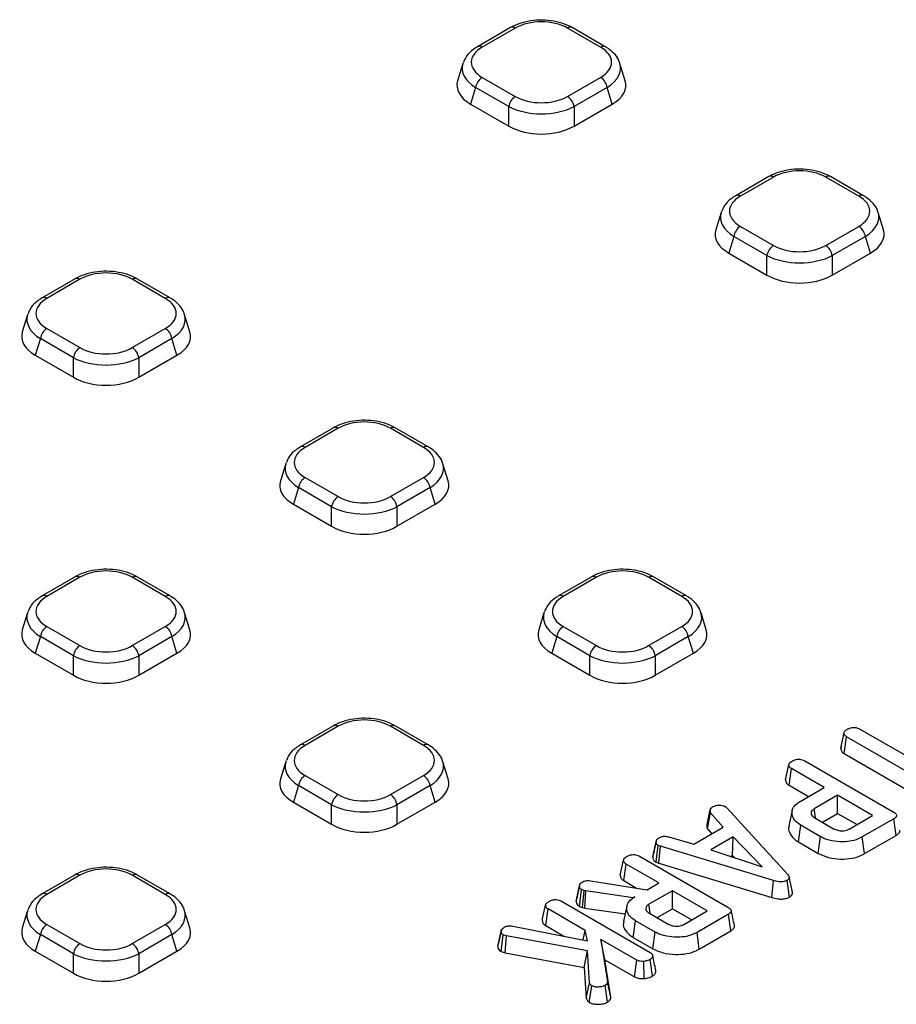
# Model space of a CAD drawing. Units: millimetres. Extents: x 100 to 2075, y 5 to 1455.
# Drawn here: x 1597 to 1691, y 755 to 860 of the extents above; entities that cross this region are included whole.
import ezdxf

# ---------------------------------------------------------------- set-up
doc = ezdxf.new("R2010")
doc.units = ezdxf.units.MM
doc.header["$LTSCALE"] = 5
doc.linetypes.add('SLD-Solid', pattern=[0])

msp = doc.modelspace()

# ---------------------------------------------------------------- linework, layer by layer
at = {"color": 7, "linetype": 'SLD-Solid', "lineweight": 25}
for p, q in [((1649.707, 859.319), (1646.182, 857.284)), ((1650.207, 859.269), (1646.682, 857.234)), ((1659.303, 857.234), (1655.778, 859.269)), ((1659.803, 857.284), (1656.278, 859.319)), ((1644.621, 855.491), (1644.063, 853.663)), ((1661.923, 853.663), (1661.365, 855.491)), ((1646.682, 854.018), (1650.207, 851.983)), ((1655.778, 851.983), (1659.303, 854.018)), ((1645.986, 852.942), (1645.444, 851.167)), ((1649.511, 850.906), (1645.986, 852.942)), ((1660, 852.942), (1656.475, 850.906)), ((1660.542, 851.167), (1660, 852.942)), ((1645.444, 851.167), (1649.511, 848.819)), ((1649.511, 848.819), (1649.511, 850.906)), ((1656.475, 848.819), (1660.542, 851.167)), ((1656.475, 850.906), (1656.475, 848.819)), ((1677.222, 843.435), (1673.697, 841.4)), ((1677.722, 843.385), (1674.197, 841.35)), ((1686.819, 841.35), (1683.293, 843.385)), ((1687.319, 841.4), (1683.793, 843.435)), ((1672.136, 839.607), (1671.578, 837.779)), ((1689.438, 837.779), (1688.88, 839.607)), ((1674.197, 838.134), (1677.722, 836.099)), ((1683.293, 836.099), (1686.819, 838.134)), ((1673.501, 837.057), (1672.959, 835.283)), ((1677.026, 835.022), (1673.501, 837.057)), ((1687.515, 837.057), (1683.99, 835.022)), ((1688.057, 835.283), (1687.515, 837.057)), ((1672.959, 835.283), (1677.026, 832.935)), ((1677.026, 832.935), (1677.026, 835.022)), ((1683.99, 832.935), (1688.057, 835.283)), ((1683.99, 835.022), (1683.99, 832.935)), ((1603.321, 832.541), (1599.796, 830.506)), ((1603.821, 832.491), (1600.296, 830.456)), ((1612.917, 830.456), (1609.392, 832.491)), ((1613.417, 830.506), (1609.892, 832.541)), ((1598.235, 828.713), (1597.677, 826.885)), ((1615.537, 826.885), (1614.978, 828.713)), ((1600.296, 827.24), (1603.821, 825.205)), ((1609.392, 825.205), (1612.917, 827.24)), ((1599.6, 826.163), (1599.058, 824.388)), ((1603.125, 824.128), (1599.6, 826.163)), ((1613.614, 826.163), (1610.088, 824.128)), ((1614.156, 824.388), (1613.614, 826.163)), ((1599.058, 824.388), (1603.125, 822.041)), ((1603.125, 822.041), (1603.125, 824.128)), ((1610.088, 822.041), (1614.156, 824.388)), ((1610.088, 824.128), (1610.088, 822.041)), ((1630.836, 816.657), (1627.311, 814.622)), ((1640.932, 814.622), (1637.407, 816.657)), ((1631.336, 816.607), (1627.811, 814.572)), ((1640.432, 814.572), (1636.907, 816.607)), ((1625.75, 812.829), (1625.192, 811.001)), ((1643.052, 811.001), (1642.494, 812.829)), ((1627.811, 811.356), (1631.336, 809.321)), ((1636.907, 809.321), (1640.432, 811.356)), ((1627.115, 810.279), (1626.573, 808.504)), ((1630.64, 808.244), (1627.115, 810.279)), ((1641.129, 810.279), (1637.604, 808.244)), ((1641.671, 808.504), (1641.129, 810.279)), ((1626.573, 808.504), (1630.64, 806.156)), ((1630.64, 806.156), (1630.64, 808.244)), ((1637.604, 806.156), (1641.671, 808.504)), ((1637.604, 808.244), (1637.604, 806.156)), ((1603.321, 800.772), (1599.796, 798.737)), ((1603.821, 800.723), (1600.296, 798.688)), ((1612.917, 798.688), (1609.392, 800.723)), ((1613.417, 798.737), (1609.892, 800.772)), ((1658.351, 800.772), (1654.826, 798.737)), ((1658.851, 800.723), (1655.326, 798.688)), ((1667.947, 798.688), (1664.422, 800.723)), ((1668.447, 798.737), (1664.922, 800.772)), ((1598.235, 796.945), (1597.677, 795.117)), ((1615.537, 795.117), (1614.978, 796.945)), ((1653.265, 796.945), (1652.707, 795.117)), ((1670.567, 795.117), (1670.009, 796.945)), ((1600.296, 795.472), (1603.821, 793.437)), ((1609.392, 793.437), (1612.917, 795.472)), ((1655.326, 795.472), (1658.851, 793.437)), ((1664.422, 793.437), (1667.947, 795.472)), ((1599.6, 794.395), (1599.058, 792.62)), ((1603.125, 792.36), (1599.6, 794.395)), ((1613.614, 794.395), (1610.088, 792.36)), ((1614.156, 792.62), (1613.614, 794.395)), ((1654.63, 794.395), (1654.088, 792.62)), ((1658.155, 792.36), (1654.63, 794.395)), ((1668.644, 794.395), (1665.119, 792.36)), ((1669.186, 792.62), (1668.644, 794.395)), ((1599.058, 792.62), (1603.125, 790.272)), ((1610.088, 790.272), (1614.156, 792.62)), ((1654.088, 792.62), (1658.155, 790.272)), ((1665.119, 790.272), (1669.186, 792.62)), ((1603.125, 790.272), (1603.125, 792.36)), ((1610.088, 792.36), (1610.088, 790.272)), ((1658.155, 790.272), (1658.155, 792.36)), ((1665.119, 792.36), (1665.119, 790.272)), ((1630.836, 784.888), (1627.311, 782.853)), ((1631.336, 784.839), (1627.811, 782.804)), ((1640.432, 782.804), (1636.907, 784.839)), ((1640.932, 782.853), (1637.407, 784.888)), ((1684.885, 782.511), (1685.238, 784.136)), ((1686.936, 784.542), (1695.592, 779.545)), ((1685.247, 781.941), (1685.503, 783.714)), ((1694.158, 778.717), (1685.503, 783.714)), ((1684.944, 782.783), (1684.891, 782.543)), ((1625.75, 781.061), (1625.192, 779.233)), ((1643.052, 779.233), (1642.494, 781.061)), ((1681.073, 781.15), (1690.488, 775.714)), ((1685.247, 781.941), (1692.495, 777.757)), ((1679.013, 779.121), (1679.367, 780.746)), ((1679.379, 778.552), (1679.635, 780.325)), ((1683.129, 778.308), (1679.635, 780.325)), ((1627.811, 779.588), (1631.336, 777.553)), ((1636.907, 777.553), (1640.432, 779.588)), ((1627.115, 778.511), (1626.573, 776.736)), ((1630.64, 776.476), (1627.115, 778.511)), ((1641.129, 778.511), (1637.604, 776.476)), ((1641.671, 776.736), (1641.129, 778.511)), ((1679.379, 778.552), (1681.465, 777.347)), ((1680.578, 776.835), (1683.129, 778.308)), ((1684.562, 777.48), (1682.054, 776.032)), ((1688.289, 775.329), (1684.562, 777.48)), ((1684.562, 775.559), (1684.562, 777.48)), ((1626.573, 776.736), (1630.64, 774.388)), ((1630.64, 774.388), (1630.64, 776.476)), ((1637.604, 774.388), (1641.671, 776.736)), ((1637.604, 776.476), (1637.604, 774.388)), ((1670.645, 774.381), (1670.993, 775.975)), ((1672.603, 776.271), (1672.778, 776.126)), ((1672.778, 776.126), (1679.224, 769.072)), ((1679.713, 775.85), (1679.363, 774.241)), ((1682.185, 775.13), (1682.054, 776.032)), ((1670.704, 773.914), (1671.029, 775.628)), ((1672.377, 774.087), (1671.029, 775.628)), ((1682.126, 775.081), (1684.132, 773.922)), ((1682.93, 774.617), (1684.562, 775.559)), ((1684.562, 775.559), (1686.625, 774.369)), ((1685.781, 773.881), (1688.289, 775.329)), ((1690.535, 774.971), (1687.189, 773.039)), ((1690.79, 773.197), (1690.535, 774.971)), ((1669.237, 772.274), (1672.377, 774.087)), ((1670.704, 773.914), (1671.166, 773.387)), ((1680.393, 772.505), (1680.645, 774.281)), ((1682.746, 773.068), (1680.645, 774.281)), ((1664.857, 770.929), (1665.211, 772.554)), ((1665.216, 772.58), (1665.082, 771.961)), ((1666.57, 773.051), (1669.237, 772.274)), ((1673.432, 773.041), (1671.031, 771.655)), ((1673.353, 771.074), (1673.432, 773.041)), ((1676.532, 769.866), (1673.432, 773.041)), ((1682.499, 771.289), (1682.746, 773.068)), ((1687.435, 771.26), (1687.189, 773.039)), ((1687.435, 771.26), (1690.79, 773.197)), ((1665.213, 770.352), (1665.448, 772.14)), ((1665.692, 772.045), (1665.448, 772.14)), ((1665.512, 770.237), (1665.692, 772.045)), ((1677.71, 768.41), (1665.692, 772.045)), ((1671.031, 771.655), (1676.532, 769.866)), ((1680.393, 772.505), (1682.499, 771.289)), ((1661.397, 768.952), (1661.751, 770.577)), ((1663.458, 770.98), (1672.873, 765.545)), ((1673.16, 770.963), (1673.353, 771.074)), ((1673.353, 771.074), (1673.603, 770.819)), ((1661.764, 768.382), (1662.02, 770.156)), ((1665.513, 768.139), (1662.02, 770.156)), ((1665.213, 770.352), (1665.512, 770.237)), ((1665.512, 770.237), (1677.543, 766.597)), ((1603.321, 769.004), (1599.796, 766.969)), ((1603.821, 768.955), (1600.296, 766.92)), ((1612.917, 766.92), (1609.392, 768.955)), ((1613.417, 766.969), (1609.892, 769.004)), ((1658.219, 768.37), (1664.257, 767.413)), ((1661.764, 768.382), (1663.134, 767.591)), ((1677.543, 766.597), (1677.71, 768.41)), ((1679.43, 766.638), (1679.179, 768.415)), ((1656.696, 766.205), (1657.05, 767.832)), ((1657.059, 767.876), (1656.883, 767.063)), ((1657.044, 765.644), (1657.274, 767.434)), ((1657.538, 767.341), (1657.274, 767.434)), ((1657.37, 765.529), (1657.538, 767.341)), ((1657.726, 767.289), (1657.538, 767.341)), ((1664.257, 767.413), (1665.513, 768.139)), ((1666.947, 767.311), (1664.438, 765.863)), ((1670.673, 765.16), (1666.947, 767.311)), ((1666.947, 765.39), (1666.947, 767.311)), ((1657.606, 765.464), (1657.726, 767.289)), ((1662.772, 766.556), (1657.726, 767.289)), ((1662.965, 766.667), (1662.772, 766.556)), ((1662.773, 766.537), (1662.772, 766.556)), ((1653.091, 764.157), (1653.445, 765.782)), ((1653.457, 763.587), (1653.714, 765.361)), ((1657.658, 763.084), (1653.714, 765.361)), ((1655.151, 766.185), (1664.582, 760.741)), ((1657.044, 765.644), (1657.37, 765.529)), ((1657.37, 765.529), (1657.606, 765.464)), ((1657.606, 765.464), (1661.914, 764.838)), ((1662.097, 765.678), (1661.747, 764.069)), ((1664.569, 764.96), (1664.438, 765.863)), ((1665.314, 764.448), (1666.947, 765.39)), ((1666.947, 765.39), (1669.01, 764.199)), ((1598.235, 765.177), (1597.677, 763.349)), ((1615.537, 763.349), (1614.978, 765.177)), ((1664.51, 764.912), (1666.517, 763.753)), ((1668.165, 763.712), (1670.673, 765.16)), ((1672.92, 764.802), (1669.574, 762.87)), ((1673.174, 763.028), (1672.92, 764.802)), ((1600.296, 763.704), (1603.821, 761.669)), ((1609.392, 761.669), (1612.917, 763.704)), ((1649.965, 763.535), (1657.904, 761.974)), ((1653.457, 763.587), (1655.398, 762.467)), ((1662.778, 762.336), (1663.03, 764.111)), ((1665.13, 762.899), (1663.03, 764.111)), ((1599.6, 762.627), (1599.058, 760.852)), ((1603.125, 760.592), (1599.6, 762.627)), ((1613.614, 762.627), (1610.088, 760.592)), ((1614.156, 760.852), (1613.614, 762.627)), ((1648.355, 761.372), (1648.708, 763.006)), ((1648.691, 760.818), (1648.923, 762.608)), ((1649.259, 762.494), (1648.923, 762.608)), ((1649.115, 760.674), (1649.259, 762.494)), ((1657.888, 760.916), (1649.259, 762.494)), ((1657.46, 762.062), (1657.658, 763.084)), ((1657.904, 761.974), (1657.658, 763.084)), ((1659.319, 762.124), (1660.043, 757.583)), ((1663.153, 759.911), (1659.319, 762.124)), ((1659.76, 759.949), (1659.319, 762.124)), ((1662.778, 762.336), (1664.884, 761.12)), ((1664.884, 761.12), (1665.13, 762.899)), ((1669.82, 761.091), (1669.574, 762.87)), ((1669.82, 761.091), (1673.174, 763.028)), ((1599.058, 760.852), (1603.125, 758.504)), ((1603.125, 758.504), (1603.125, 760.592)), ((1610.088, 758.504), (1614.156, 760.852)), ((1610.088, 760.592), (1610.088, 758.504)), ((1648.691, 760.818), (1649.115, 760.674)), ((1649.115, 760.674), (1657.546, 759.132)), ((1657.546, 759.132), (1657.888, 760.916)), ((1658.128, 757.499), (1657.888, 760.916)), ((1660.396, 755.954), (1659.76, 759.949)), ((1659.76, 759.949), (1662.912, 758.13)), ((1664.84, 758.217), (1664.589, 759.992)), ((1657.546, 759.132), (1657.777, 755.838)), ((1662.912, 758.13), (1663.153, 759.911)), ((1663.944, 757.938), (1663.906, 759.774)), ((1657.777, 755.838), (1658.128, 757.499)), ((1658.098, 755.405), (1658.354, 757.179)), ((1660.049, 755.45), (1659.799, 757.227)), ((1660.396, 755.954), (1660.043, 757.583))]:
    msp.add_line(p, q, dxfattribs=at)
at = {"color": 7, "linetype": 'SLD-Solid', "lineweight": 25, "flags": 128}
for points in [[(1679.744, 767.151), (1679.568, 767.958), (1679.393, 768.765)], [(1648.735, 763.149), (1648.565, 762.359), (1648.394, 761.569)]]:
    msp.add_lwpolyline(points, dxfattribs=at)
at = {"color": 8, "linetype": 'SLD-Solid', "lineweight": 25}
for centre, radius, start, end in [((1649.915, 858.861), 0.502, 54.34106, 114.34848), ((1656.071, 858.861), 0.502, 65.65152, 125.65894), ((1646.389, 856.826), 0.502, 54.34098, 114.34946), ((1659.596, 856.826), 0.502, 65.65204, 125.65889), ((1677.43, 842.977), 0.502, 54.34106, 114.34848), ((1683.586, 842.977), 0.502, 65.65152, 125.65894), ((1673.904, 840.942), 0.502, 54.34098, 114.34946), ((1687.111, 840.942), 0.502, 65.65204, 125.65889), ((1603.53, 832.098), 0.49, 53.47043, 115.21911), ((1609.685, 832.083), 0.502, 65.65152, 125.65894), ((1600.005, 830.063), 0.489, 53.4688, 115.23624), ((1613.21, 830.048), 0.502, 65.65204, 125.65889), ((1631.045, 816.214), 0.49, 53.47043, 115.21911), ((1637.2, 816.199), 0.502, 65.65152, 125.65894), ((1627.52, 814.179), 0.489, 53.4688, 115.23624), ((1640.725, 814.164), 0.502, 65.65204, 125.65889), ((1603.53, 800.33), 0.49, 53.47043, 115.21911), ((1609.685, 800.315), 0.502, 65.65152, 125.65894), ((1658.56, 800.33), 0.49, 53.47043, 115.21911), ((1664.715, 800.315), 0.502, 65.65152, 125.65894), ((1600.005, 798.295), 0.489, 53.4688, 115.23624), ((1613.21, 798.28), 0.502, 65.65204, 125.65889), ((1655.035, 798.295), 0.489, 53.4688, 115.23624), ((1668.24, 798.28), 0.502, 65.65204, 125.65889), ((1631.043, 784.431), 0.502, 54.34106, 114.34848), ((1637.199, 784.445), 0.49, 64.78089, 126.52957), ((1627.518, 782.396), 0.502, 54.34098, 114.34946), ((1640.724, 782.41), 0.489, 64.7638, 126.53119), ((1603.53, 768.561), 0.49, 53.47043, 115.21911), ((1609.685, 768.547), 0.502, 65.65152, 125.65894), ((1600.005, 766.526), 0.489, 53.4688, 115.23624), ((1613.21, 766.512), 0.502, 65.65204, 125.65889)]:
    msp.add_arc(centre, radius, start, end, dxfattribs=at)
at = {"color": 7, "linetype": 'SLD-Solid', "lineweight": 25}
for centre, start, end in [((1647.532, 852.705), 122.90677, 171.3096), ((1658.454, 852.705), 8.6904, 57.09323), ((1651.057, 850.67), 122.90677, 171.3096), ((1654.929, 850.67), 8.6904, 57.09323), ((1675.047, 836.821), 122.90677, 171.3096), ((1685.969, 836.821), 8.6904, 57.09323), ((1678.572, 834.786), 122.90677, 171.3096), ((1682.444, 834.786), 8.6904, 57.09323), ((1601.146, 825.927), 122.90677, 171.3096), ((1612.068, 825.927), 8.6904, 57.09323), ((1604.671, 823.892), 122.90677, 171.3096), ((1608.542, 823.892), 8.6904, 57.09323), ((1628.661, 810.043), 122.90677, 171.3096), ((1639.583, 810.043), 8.6904, 57.09323), ((1632.186, 808.008), 122.90677, 171.3096), ((1636.057, 808.008), 8.6904, 57.09323), ((1601.146, 794.159), 122.90677, 171.3096), ((1612.068, 794.159), 8.6904, 57.09323), ((1656.176, 794.159), 122.90677, 171.3096), ((1667.098, 794.159), 8.6904, 57.09323), ((1604.671, 792.124), 122.90677, 171.3096), ((1608.542, 792.124), 8.6904, 57.09323), ((1659.701, 792.124), 122.90677, 171.3096), ((1663.573, 792.124), 8.6904, 57.09323), ((1628.661, 778.275), 122.90677, 171.3096), ((1639.583, 778.275), 8.6904, 57.09323), ((1632.186, 776.24), 122.90677, 171.3096), ((1636.057, 776.24), 8.6904, 57.09323), ((1601.146, 762.391), 122.90677, 171.3096), ((1612.068, 762.391), 8.6904, 57.09323), ((1604.671, 760.356), 122.90677, 171.3096), ((1608.542, 760.356), 8.6904, 57.09323)]:
    msp.add_arc(centre, 1.564, start, end, dxfattribs=at)
for centre, major_axis, ratio, start_param, end_param in [((1652.993, 857.561), (4, 0), 0.5949656, 0.8004773, 2.3411154), ((1649.641, 855.626), (4.122, 0), 0.5601351, 2.3712736, 3.9119117), ((1656.345, 855.626), (4.122, 0), 0.5601351, 5.5128663, 7.0535043), ((1649.641, 854.81), (5.09, -0.291), 0.5655185, 2.9649161, 3.0044481), ((1649.142, 853.177), (5.153, 0), 0.5601351, 2.9721724, 3.9119117), ((1656.844, 853.177), (5.153, 0), 0.5601351, 5.5128663, 6.4526056), ((1652.993, 853.691), (4, 0), 0.5949656, 3.9420699, 5.482708), ((1652.993, 852.875), (5, 0), 0.5484863, 3.9420699, 5.482708), ((1652.993, 850.954), (5, 0), 0.5949656, 3.9420699, 5.482708), ((1680.508, 841.677), (4, 0), 0.5949656, 0.8004773, 2.3411154), ((1677.156, 839.742), (4.122, 0), 0.5601351, 2.3712736, 3.9119117), ((1683.86, 839.742), (4.122, 0), 0.5601351, 5.5128663, 7.0535043), ((1677.156, 838.926), (5.09, -0.291), 0.5655185, 2.9649161, 3.0044481), ((1676.657, 837.293), (5.153, 0), 0.5601351, 2.9721724, 3.9119117), ((1684.359, 837.293), (5.153, 0), 0.5601351, 5.5128663, 6.4526056), ((1680.508, 837.807), (4, 0), 0.5949656, 3.9420699, 5.482708), ((1680.508, 836.991), (5, 0), 0.5484863, 3.9420699, 5.482708), ((1606.607, 830.783), (4, 0), 0.5949656, 0.8004773, 2.3411154), ((1680.508, 835.07), (5, 0), 0.5949656, 3.9420699, 5.482708), ((1603.255, 828.848), (4.122, 0), 0.5601351, 2.3712736, 3.9119117), ((1609.959, 828.848), (4.122, 0), 0.5601351, 5.5128663, 7.0535043), ((1603.255, 828.032), (5.09, -0.291), 0.5655185, 2.9649161, 3.0044481), ((1602.756, 826.398), (5.153, 0), 0.5601351, 2.9721724, 3.9119117), ((1610.457, 826.398), (5.153, 0), 0.5601351, 5.5128663, 6.4526056), ((1606.607, 826.913), (4, 0), 0.5949656, 3.9420699, 5.482708), ((1606.607, 826.096), (5, 0), 0.5484863, 3.9420699, 5.482708), ((1606.607, 824.176), (5, 0), 0.5949656, 3.9420699, 5.482708), ((1634.122, 814.899), (4, 0), 0.5949656, 0.8004773, 2.3411154), ((1630.77, 812.964), (4.122, 0), 0.5601351, 2.3712736, 3.9119117), ((1637.474, 812.964), (4.122, 0), 0.5601351, 5.5128663, 7.0535043), ((1630.77, 812.147), (5.09, -0.291), 0.5655185, 2.9649161, 3.0044481), ((1630.271, 810.514), (5.153, 0), 0.5601351, 2.9721724, 3.9119117), ((1637.972, 810.514), (5.153, 0), 0.5601351, 5.5128663, 6.4526056), ((1634.122, 811.029), (4, 0), 0.5949656, 3.9420699, 5.482708), ((1634.122, 810.212), (5, 0), 0.5484863, 3.9420699, 5.482708), ((1634.122, 808.291), (5, 0), 0.5949656, 3.9420699, 5.482708), ((1606.607, 799.015), (4, 0), 0.5949656, 0.8004773, 2.3411154), ((1661.637, 799.015), (4, 0), 0.5949656, 0.8004773, 2.3411154), ((1603.255, 797.08), (4.122, 0), 0.5601351, 2.3712736, 3.9119117), ((1609.959, 797.08), (4.122, 0), 0.5601351, 5.5128663, 7.0535043), ((1658.285, 797.08), (4.122, 0), 0.5601351, 2.3712736, 3.9119117), ((1664.989, 797.08), (4.122, 0), 0.5601351, 5.5128663, 7.0535043), ((1603.255, 796.263), (5.09, -0.291), 0.5655185, 2.9649161, 3.0044481), ((1658.285, 796.263), (5.09, -0.291), 0.5655185, 2.9649161, 3.0044481), ((1602.756, 794.63), (5.153, 0), 0.5601351, 2.9721724, 3.9119117), ((1610.457, 794.63), (5.153, 0), 0.5601351, 5.5128663, 6.4526056), ((1657.786, 794.63), (5.153, 0), 0.5601351, 2.9721724, 3.9119117), ((1665.487, 794.63), (5.153, 0), 0.5601351, 5.5128663, 6.4526056), ((1606.607, 795.145), (4, 0), 0.5949656, 3.9420699, 5.482708), ((1661.637, 795.145), (4, 0), 0.5949656, 3.9420699, 5.482708), ((1606.607, 794.328), (5, 0), 0.5484863, 3.9420699, 5.482708), ((1661.637, 794.328), (5, 0), 0.5484863, 3.9420699, 5.482708), ((1606.607, 792.407), (5, 0), 0.5949656, 3.9420699, 5.482708), ((1661.637, 792.407), (5, 0), 0.5949656, 3.9420699, 5.482708), ((1634.122, 783.131), (4, 0), 0.5949656, 0.8004773, 2.3411154), ((1630.77, 781.196), (4.122, 0), 0.5601351, 2.3712736, 3.9119117), ((1637.474, 781.196), (4.122, 0), 0.5601351, 5.5128663, 7.0535043), ((1630.77, 780.379), (5.09, -0.291), 0.5655185, 2.9649161, 3.0044481), ((1630.271, 778.746), (5.153, 0), 0.5601351, 2.9721724, 3.9119117), ((1637.972, 778.746), (5.153, 0), 0.5601351, 5.5128663, 6.4526056), ((1634.122, 779.261), (4, 0), 0.5949656, 3.9420699, 5.482708), ((1634.122, 778.444), (5, 0), 0.5484863, 3.9420699, 5.482708), ((1634.122, 776.523), (5, 0), 0.5949656, 3.9420699, 5.482708), ((1606.607, 767.247), (4, 0), 0.5949656, 0.8004773, 2.3411154), ((1603.255, 765.312), (4.122, 0), 0.5601351, 2.3712736, 3.9119117), ((1609.959, 765.312), (4.122, 0), 0.5601351, 5.5128663, 7.0535043), ((1603.255, 764.495), (5.09, -0.291), 0.5655185, 2.9649161, 3.0044481), ((1602.756, 762.862), (5.153, 0), 0.5601351, 2.9721724, 3.9119117), ((1610.457, 762.862), (5.153, 0), 0.5601351, 5.5128663, 6.4526056), ((1606.607, 763.377), (4, 0), 0.5949656, 3.9420699, 5.482708), ((1606.607, 762.56), (5, 0), 0.5484863, 3.9420699, 5.482708), ((1606.607, 760.639), (5, 0), 0.5949656, 3.9420699, 5.482708)]:
    msp.add_ellipse(centre, major_axis=major_axis, ratio=ratio, start_param=start_param, end_param=end_param, dxfattribs=at)
at = {"color": 8, "linetype": 'SLD-Solid', "lineweight": 25}
for centre, major_axis, start_param, end_param in [((1649.641, 854.81), (5.09, -0.291), 3.0044481, 3.9441874), ((1656.345, 854.81), (5.09, 0.291), 5.4805905, 6.4409817), ((1677.156, 838.926), (5.09, -0.291), 3.0044481, 3.9441874), ((1683.86, 838.926), (5.09, 0.291), 5.4805905, 6.4409817), ((1603.255, 828.032), (5.09, -0.291), 3.0044481, 3.9441874), ((1609.959, 828.032), (5.09, 0.291), 5.4805905, 6.4409817), ((1630.77, 812.147), (5.09, -0.291), 3.0044481, 3.9441874), ((1637.474, 812.147), (5.09, 0.291), 5.4805905, 6.4409817), ((1603.255, 796.263), (5.09, -0.291), 3.0044481, 3.9441874), ((1609.959, 796.263), (5.09, 0.291), 5.4805905, 6.4409817), ((1658.285, 796.263), (5.09, -0.291), 3.0044481, 3.9441874), ((1664.989, 796.263), (5.09, 0.291), 5.4805905, 6.4409817), ((1630.77, 780.379), (5.09, -0.291), 3.0044481, 3.9441874), ((1637.474, 780.379), (5.09, 0.291), 5.4805905, 6.4409817), ((1609.959, 764.495), (5.09, 0.291), 5.4805905, 6.4409817), ((1603.255, 764.495), (5.09, -0.291), 3.0044481, 3.9441874)]:
    msp.add_ellipse(centre, major_axis=major_axis, ratio=0.5655185, start_param=start_param, end_param=end_param, dxfattribs=at)
at = {"color": 7, "linetype": 'SLD-Solid', "lineweight": 25}
for points, knots in [([(1656.278, 859.319), (1656.098, 859.414), (1655.591, 859.682), (1654.621, 859.982), (1653.39, 860.149), (1652.132, 860.111), (1650.946, 859.875), (1650.157, 859.569), (1649.779, 859.358), (1649.707, 859.319)], [0, 0, 0, 0, 0.0963527, 0.2718282, 0.4455795, 0.6186943, 0.7931314, 0.9610871, 1, 1, 1, 1]), ([(1646.182, 857.284), (1646.013, 857.176), (1645.563, 856.892), (1645.011, 856.357), (1644.788, 855.859), (1644.69, 855.639)], [0, 0, 0, 0, 0.25247258, 0.66914558, 1, 1, 1, 1]), ([(1661.316, 855.566), (1661.306, 855.618), (1661.242, 855.944), (1660.843, 856.471), (1660.315, 856.972), (1659.92, 857.212), (1659.803, 857.284)], [0, 0, 0, 0, 0.0706491, 0.4430568, 0.835076, 1, 1, 1, 1]), ([(1683.793, 843.435), (1683.614, 843.53), (1683.106, 843.798), (1682.136, 844.098), (1680.905, 844.264), (1679.647, 844.227), (1678.461, 843.991), (1677.672, 843.685), (1677.294, 843.474), (1677.222, 843.435)], [0, 0, 0, 0, 0.0963527, 0.2718282, 0.4455795, 0.6186943, 0.7931314, 0.9610871, 1, 1, 1, 1]), ([(1673.697, 841.4), (1673.528, 841.292), (1673.078, 841.007), (1672.526, 840.473), (1672.303, 839.975), (1672.205, 839.755)], [0, 0, 0, 0, 0.2524726, 0.6691456, 1, 1, 1, 1]), ([(1688.831, 839.682), (1688.821, 839.734), (1688.757, 840.06), (1688.358, 840.587), (1687.83, 841.088), (1687.435, 841.328), (1687.319, 841.4)], [0, 0, 0, 0, 0.0706491, 0.4430568, 0.835076, 1, 1, 1, 1]), ([(1609.892, 832.541), (1609.712, 832.636), (1609.205, 832.904), (1608.235, 833.204), (1607.004, 833.37), (1605.746, 833.333), (1604.56, 833.097), (1603.771, 832.791), (1603.392, 832.58), (1603.321, 832.541)], [0, 0, 0, 0, 0.0963527, 0.2718282, 0.4455795, 0.6186943, 0.7931314, 0.9610871, 1, 1, 1, 1]), ([(1599.796, 830.506), (1599.626, 830.398), (1599.177, 830.113), (1598.625, 829.579), (1598.402, 829.081), (1598.303, 828.861)], [0, 0, 0, 0, 0.2524726, 0.6691456, 1, 1, 1, 1]), ([(1614.93, 828.788), (1614.92, 828.84), (1614.856, 829.166), (1614.457, 829.693), (1613.929, 830.193), (1613.534, 830.434), (1613.417, 830.506)], [0, 0, 0, 0, 0.0706491, 0.4430568, 0.835076, 1, 1, 1, 1]), ([(1637.407, 816.657), (1637.227, 816.752), (1636.72, 817.02), (1635.75, 817.32), (1634.519, 817.486), (1633.261, 817.448), (1632.075, 817.213), (1631.286, 816.907), (1630.907, 816.696), (1630.836, 816.657)], [0, 0, 0, 0, 0.09635268, 0.27182821, 0.44557951, 0.61869427, 0.79313142, 0.9610871, 1, 1, 1, 1]), ([(1627.311, 814.622), (1627.141, 814.514), (1626.692, 814.229), (1626.14, 813.695), (1625.917, 813.197), (1625.818, 812.977)], [0, 0, 0, 0, 0.2524726, 0.6691456, 1, 1, 1, 1]), ([(1642.445, 812.904), (1642.435, 812.956), (1642.371, 813.282), (1641.972, 813.809), (1641.444, 814.309), (1641.049, 814.55), (1640.932, 814.622)], [0, 0, 0, 0, 0.0706491, 0.4430568, 0.835076, 1, 1, 1, 1]), ([(1609.892, 800.772), (1609.712, 800.868), (1609.205, 801.136), (1608.235, 801.436), (1607.004, 801.602), (1605.746, 801.564), (1604.56, 801.329), (1603.771, 801.023), (1603.392, 800.812), (1603.321, 800.772)], [0, 0, 0, 0, 0.0963527, 0.2718282, 0.4455795, 0.6186943, 0.7931314, 0.9610871, 1, 1, 1, 1]), ([(1664.922, 800.772), (1664.742, 800.868), (1664.235, 801.136), (1663.265, 801.436), (1662.034, 801.602), (1660.776, 801.564), (1659.59, 801.329), (1658.801, 801.023), (1658.423, 800.812), (1658.351, 800.772)], [0, 0, 0, 0, 0.0963527, 0.2718282, 0.4455795, 0.6186943, 0.7931314, 0.9610871, 1, 1, 1, 1]), ([(1599.796, 798.737), (1599.626, 798.63), (1599.177, 798.345), (1598.625, 797.811), (1598.402, 797.313), (1598.303, 797.093)], [0, 0, 0, 0, 0.25247258, 0.66914558, 1, 1, 1, 1]), ([(1614.93, 797.019), (1614.92, 797.071), (1614.856, 797.398), (1614.457, 797.924), (1613.929, 798.425), (1613.534, 798.666), (1613.417, 798.737)], [0, 0, 0, 0, 0.0706491, 0.4430568, 0.835076, 1, 1, 1, 1]), ([(1654.826, 798.737), (1654.657, 798.63), (1654.207, 798.345), (1653.655, 797.811), (1653.432, 797.313), (1653.334, 797.093)], [0, 0, 0, 0, 0.2524726, 0.6691456, 1, 1, 1, 1]), ([(1669.96, 797.019), (1669.95, 797.071), (1669.886, 797.398), (1669.487, 797.924), (1668.959, 798.425), (1668.564, 798.666), (1668.447, 798.737)], [0, 0, 0, 0, 0.0706491, 0.4430568, 0.835076, 1, 1, 1, 1]), ([(1637.407, 784.888), (1637.227, 784.983), (1636.72, 785.252), (1635.75, 785.552), (1634.519, 785.718), (1633.261, 785.68), (1632.075, 785.445), (1631.286, 785.139), (1630.907, 784.928), (1630.836, 784.888)], [0, 0, 0, 0, 0.0963527, 0.2718282, 0.4455795, 0.6186943, 0.7931314, 0.9610871, 1, 1, 1, 1]), ([(1685.238, 784.136), (1685.25, 784.183), (1685.28, 784.298), (1685.444, 784.434), (1685.577, 784.517), (1685.63, 784.551)], [0, 0, 0, 0, 0.2915826, 0.7161631, 1, 1, 1, 1]), ([(1685.503, 783.714), (1685.445, 783.755), (1685.308, 783.852), (1685.247, 784.006), (1685.24, 784.107), (1685.238, 784.136)], [0, 0, 0, 0, 0.3426177, 0.80696, 1, 1, 1, 1]), ([(1685.63, 784.551), (1685.725, 784.595), (1685.915, 784.684), (1686.247, 784.727), (1686.565, 784.699), (1686.783, 784.626), (1686.9, 784.561), (1686.936, 784.542)], [0, 0, 0, 0, 0.2475955, 0.497997, 0.6678078, 0.899368, 1, 1, 1, 1]), ([(1627.311, 782.853), (1627.141, 782.746), (1626.692, 782.461), (1626.14, 781.927), (1625.917, 781.429), (1625.818, 781.208)], [0, 0, 0, 0, 0.2524726, 0.6691456, 1, 1, 1, 1]), ([(1642.445, 781.135), (1642.435, 781.187), (1642.371, 781.513), (1641.972, 782.04), (1641.444, 782.541), (1641.049, 782.782), (1640.932, 782.853)], [0, 0, 0, 0, 0.0706491, 0.4430568, 0.835076, 1, 1, 1, 1]), ([(1684.885, 782.511), (1684.888, 782.463), (1684.898, 782.318), (1684.999, 782.111), (1685.178, 781.988), (1685.247, 781.941)], [0, 0, 0, 0, 0.2308359, 0.7044792, 1, 1, 1, 1]), ([(1679.367, 780.746), (1679.376, 780.786), (1679.401, 780.885), (1679.546, 781.028), (1679.688, 781.117), (1679.761, 781.163)], [0, 0, 0, 0, 0.2478694, 0.6149449, 1, 1, 1, 1]), ([(1679.761, 781.163), (1679.868, 781.212), (1680.054, 781.297), (1680.373, 781.335), (1680.666, 781.317), (1680.899, 781.245), (1681.026, 781.175), (1681.073, 781.15)], [0, 0, 0, 0, 0.2742471, 0.4791666, 0.6439642, 0.867555, 1, 1, 1, 1]), ([(1679.635, 780.325), (1679.592, 780.353), (1679.484, 780.424), (1679.389, 780.572), (1679.374, 780.687), (1679.367, 780.746)], [0, 0, 0, 0, 0.2462734, 0.613022, 1, 1, 1, 1]), ([(1679.013, 779.121), (1679.021, 779.051), (1679.038, 778.892), (1679.168, 778.691), (1679.325, 778.588), (1679.379, 778.552)], [0, 0, 0, 0, 0.3384745, 0.7708754, 1, 1, 1, 1]), ([(1680.645, 774.281), (1680.406, 774.447), (1679.927, 774.782), (1679.662, 775.422), (1679.709, 776.051), (1680.095, 776.531), (1680.45, 776.755), (1680.578, 776.835)], [0, 0, 0, 0, 0.2268153, 0.4551967, 0.6788983, 0.8841886, 1, 1, 1, 1]), ([(1671.029, 775.628), (1671.005, 775.683), (1670.968, 775.767), (1670.979, 775.884), (1670.988, 775.944), (1670.993, 775.975)], [0, 0, 0, 0, 0.4825491, 0.7406725, 1, 1, 1, 1]), ([(1670.993, 775.975), (1671.03, 776.027), (1671.085, 776.108), (1671.201, 776.203), (1671.263, 776.251), (1671.293, 776.274)], [0, 0, 0, 0, 0.4889099, 0.7441043, 1, 1, 1, 1]), ([(1671.293, 776.274), (1671.378, 776.315), (1671.548, 776.398), (1671.788, 776.424), (1671.913, 776.427), (1671.929, 776.427)], [0, 0, 0, 0, 0.4635565, 0.932057, 1, 1, 1, 1]), ([(1671.929, 776.427), (1672.045, 776.424), (1672.276, 776.418), (1672.487, 776.331), (1672.588, 776.279), (1672.603, 776.271)], [0, 0, 0, 0, 0.454953, 0.9137831, 1, 1, 1, 1]), ([(1682.054, 776.032), (1681.966, 775.969), (1681.789, 775.843), (1681.712, 775.606), (1681.769, 775.384), (1681.921, 775.208), (1682.065, 775.119), (1682.126, 775.081)], [0, 0, 0, 0, 0.22625787, 0.45487948, 0.65614415, 0.85436173, 1, 1, 1, 1]), ([(1690.488, 775.714), (1690.604, 775.638), (1690.771, 775.528), (1690.85, 775.341), (1690.812, 775.196), (1690.694, 775.071), (1690.582, 775), (1690.535, 774.971)], [0, 0, 0, 0, 0.35161222, 0.50628906, 0.66204862, 0.86030207, 1, 1, 1, 1]), ([(1670.645, 774.381), (1670.64, 774.346), (1670.624, 774.253), (1670.611, 774.094), (1670.673, 773.976), (1670.704, 773.914)], [0, 0, 0, 0, 0.2219373, 0.5958948, 1, 1, 1, 1]), ([(1679.419, 774.235), (1679.387, 774.158), (1679.272, 773.877), (1679.472, 773.332), (1679.878, 772.823), (1680.286, 772.571), (1680.393, 772.505)], [0, 0, 0, 0, 0.1254121, 0.4549786, 0.8563391, 1, 1, 1, 1]), ([(1684.132, 773.922), (1684.272, 773.856), (1684.542, 773.727), (1685.014, 773.684), (1685.405, 773.725), (1685.638, 773.806), (1685.751, 773.866), (1685.781, 773.881)], [0, 0, 0, 0, 0.2917651, 0.5642894, 0.7497236, 0.934852, 1, 1, 1, 1]), ([(1690.79, 773.197), (1690.9, 773.273), (1691.084, 773.4), (1691.202, 773.609), (1691.176, 773.721), (1691.166, 773.767)], [0, 0, 0, 0, 0.4675525, 0.7824799, 1, 1, 1, 1]), ([(1665.211, 772.554), (1665.232, 772.627), (1665.275, 772.774), (1665.454, 772.899), (1665.553, 772.96), (1665.565, 772.967)], [0, 0, 0, 0, 0.4665119, 0.9351624, 1, 1, 1, 1]), ([(1665.448, 772.14), (1665.387, 772.187), (1665.248, 772.294), (1665.216, 772.448), (1665.211, 772.537), (1665.211, 772.554)], [0, 0, 0, 0, 0.3934881, 0.890092, 1, 1, 1, 1]), ([(1665.565, 772.967), (1665.641, 773.003), (1665.773, 773.066), (1666.006, 773.118), (1666.275, 773.111), (1666.457, 773.074), (1666.57, 773.051)], [0, 0, 0, 0, 0.2707542, 0.4702363, 0.6714804, 1, 1, 1, 1]), ([(1687.189, 773.039), (1686.904, 772.9), (1686.375, 772.641), (1685.302, 772.49), (1684.206, 772.546), (1683.303, 772.773), (1682.884, 772.995), (1682.746, 773.068)], [0, 0, 0, 0, 0.2250749, 0.4168077, 0.6542636, 0.8865042, 1, 1, 1, 1]), ([(1665.082, 771.961), (1665.072, 771.916), (1664.994, 771.555), (1664.926, 771.244), (1664.866, 770.972)], [0, 0, 0, 0, 0.124393, 1, 1, 1, 1]), ([(1661.751, 770.577), (1661.761, 770.617), (1661.785, 770.716), (1661.931, 770.858), (1662.073, 770.948), (1662.145, 770.993)], [0, 0, 0, 0, 0.2478694, 0.6149449, 1, 1, 1, 1]), ([(1662.02, 770.156), (1661.976, 770.184), (1661.868, 770.255), (1661.773, 770.403), (1661.759, 770.518), (1661.751, 770.577)], [0, 0, 0, 0, 0.2462734, 0.613022, 1, 1, 1, 1]), ([(1662.145, 770.993), (1662.252, 771.042), (1662.439, 771.128), (1662.758, 771.166), (1663.051, 771.147), (1663.283, 771.075), (1663.41, 771.006), (1663.458, 770.98)], [0, 0, 0, 0, 0.2742471, 0.4791666, 0.6439642, 0.867555, 1, 1, 1, 1]), ([(1664.857, 770.929), (1664.861, 770.873), (1664.87, 770.725), (1664.971, 770.516), (1665.144, 770.399), (1665.213, 770.352)], [0, 0, 0, 0, 0.2682695, 0.7083466, 1, 1, 1, 1]), ([(1682.499, 771.289), (1682.848, 771.126), (1683.537, 770.805), (1684.845, 770.65), (1686.085, 770.721), (1686.937, 770.992), (1687.323, 771.2), (1687.435, 771.26)], [0, 0, 0, 0, 0.24315921, 0.48038307, 0.71064572, 0.91553739, 1, 1, 1, 1]), ([(1609.892, 769.004), (1609.712, 769.099), (1609.205, 769.368), (1608.235, 769.668), (1607.004, 769.834), (1605.746, 769.796), (1604.56, 769.561), (1603.771, 769.254), (1603.392, 769.044), (1603.321, 769.004)], [0, 0, 0, 0, 0.09635268, 0.27182821, 0.44557951, 0.61869427, 0.79313142, 0.9610871, 1, 1, 1, 1]), ([(1657.406, 768.258), (1657.484, 768.296), (1657.62, 768.363), (1657.914, 768.402), (1658.104, 768.382), (1658.219, 768.37)], [0, 0, 0, 0, 0.3443908, 0.6023018, 1, 1, 1, 1]), ([(1661.397, 768.952), (1661.405, 768.882), (1661.423, 768.723), (1661.553, 768.522), (1661.709, 768.418), (1661.764, 768.382)], [0, 0, 0, 0, 0.33847446, 0.77087543, 1, 1, 1, 1]), ([(1679.179, 768.415), (1679.084, 768.37), (1678.91, 768.287), (1678.584, 768.247), (1678.174, 768.275), (1677.896, 768.356), (1677.71, 768.41)], [0, 0, 0, 0, 0.2291835, 0.4194703, 0.6096959, 1, 1, 1, 1]), ([(1679.224, 769.072), (1679.269, 769.014), (1679.36, 768.898), (1679.413, 768.724), (1679.368, 768.567), (1679.269, 768.473), (1679.198, 768.427), (1679.179, 768.415)], [0, 0, 0, 0, 0.2699277, 0.5421936, 0.7364882, 0.9314971, 1, 1, 1, 1]), ([(1657.05, 767.832), (1657.06, 767.88), (1657.084, 767.993), (1657.217, 768.14), (1657.35, 768.223), (1657.406, 768.258)], [0, 0, 0, 0, 0.2985526, 0.7044594, 1, 1, 1, 1]), ([(1657.274, 767.434), (1657.223, 767.474), (1657.124, 767.552), (1657.066, 767.693), (1657.056, 767.785), (1657.05, 767.832)], [0, 0, 0, 0, 0.3493693, 0.6697977, 1, 1, 1, 1]), ([(1599.796, 766.969), (1599.626, 766.862), (1599.177, 766.577), (1598.625, 766.043), (1598.402, 765.545), (1598.303, 765.324)], [0, 0, 0, 0, 0.2524726, 0.6691456, 1, 1, 1, 1]), ([(1614.93, 765.251), (1614.92, 765.303), (1614.856, 765.629), (1614.457, 766.156), (1613.929, 766.657), (1613.534, 766.898), (1613.417, 766.969)], [0, 0, 0, 0, 0.0706491, 0.4430568, 0.835076, 1, 1, 1, 1]), ([(1653.839, 766.198), (1653.934, 766.243), (1654.124, 766.332), (1654.455, 766.374), (1654.771, 766.347), (1654.992, 766.273), (1655.112, 766.207), (1655.151, 766.185)], [0, 0, 0, 0, 0.2460319, 0.4948522, 0.6623227, 0.8895841, 1, 1, 1, 1]), ([(1656.883, 767.063), (1656.881, 767.053), (1656.815, 766.75), (1656.761, 766.505), (1656.709, 766.268)], [0, 0, 0, 0, 0.0326793, 1, 1, 1, 1]), ([(1663.03, 764.111), (1662.791, 764.278), (1662.311, 764.613), (1662.046, 765.253), (1662.094, 765.882), (1662.481, 766.363), (1662.836, 766.587), (1662.965, 766.667)], [0, 0, 0, 0, 0.2266857, 0.454936, 0.6785093, 0.883956, 1, 1, 1, 1]), ([(1677.543, 766.597), (1677.761, 766.535), (1678.113, 766.435), (1678.659, 766.408), (1679.093, 766.476), (1679.324, 766.583), (1679.429, 766.638), (1679.43, 766.638)], [0, 0, 0, 0, 0.3545686, 0.5721854, 0.7907434, 0.9994818, 1, 1, 1, 1]), ([(1679.43, 766.638), (1679.51, 766.695), (1679.667, 766.805), (1679.76, 766.992), (1679.74, 767.106), (1679.732, 767.151)], [0, 0, 0, 0, 0.3893721, 0.7604709, 1, 1, 1, 1]), ([(1653.445, 765.782), (1653.461, 765.836), (1653.502, 765.967), (1653.68, 766.099), (1653.805, 766.177), (1653.839, 766.198)], [0, 0, 0, 0, 0.3386258, 0.81715, 1, 1, 1, 1]), ([(1653.714, 765.361), (1653.651, 765.406), (1653.51, 765.507), (1653.456, 765.662), (1653.447, 765.757), (1653.445, 765.782)], [0, 0, 0, 0, 0.3755088, 0.83902, 1, 1, 1, 1]), ([(1656.696, 766.205), (1656.703, 766.148), (1656.717, 766.012), (1656.807, 765.81), (1656.969, 765.696), (1657.044, 765.644)], [0, 0, 0, 0, 0.2811756, 0.6694764, 1, 1, 1, 1]), ([(1664.438, 765.863), (1664.35, 765.8), (1664.173, 765.674), (1664.096, 765.437), (1664.153, 765.215), (1664.305, 765.038), (1664.449, 764.949), (1664.51, 764.912)], [0, 0, 0, 0, 0.22625787, 0.45487948, 0.65614415, 0.85436173, 1, 1, 1, 1]), ([(1672.873, 765.545), (1672.989, 765.469), (1673.155, 765.359), (1673.235, 765.172), (1673.196, 765.027), (1673.078, 764.901), (1672.966, 764.831), (1672.92, 764.802)], [0, 0, 0, 0, 0.3516122, 0.5062891, 0.6620486, 0.8603021, 1, 1, 1, 1]), ([(1673.564, 763.598), (1673.506, 763.864), (1673.39, 764.395), (1673.274, 764.929), (1673.216, 765.195)], [0, 0, 0, 0, 0.5000037, 1, 1, 1, 1]), ([(1653.091, 764.157), (1653.095, 764.116), (1653.107, 763.977), (1653.198, 763.768), (1653.383, 763.639), (1653.457, 763.587)], [0, 0, 0, 0, 0.1976151, 0.6760794, 1, 1, 1, 1]), ([(1648.708, 763.006), (1648.714, 763.065), (1648.727, 763.184), (1648.882, 763.326), (1649.003, 763.403), (1649.055, 763.437)], [0, 0, 0, 0, 0.359065, 0.720636, 1, 1, 1, 1]), ([(1649.055, 763.437), (1649.09, 763.454), (1649.175, 763.497), (1649.308, 763.536), (1649.44, 763.553), (1649.541, 763.56), (1649.717, 763.563), (1649.858, 763.547), (1649.965, 763.535)], [0, 0, 0, 0, 0.1415053, 0.3487841, 0.4539427, 0.5590244, 0.6640929, 1, 1, 1, 1]), ([(1661.801, 764.063), (1661.771, 763.984), (1661.643, 763.659), (1661.895, 763.062), (1662.372, 762.579), (1662.728, 762.366), (1662.778, 762.336)], [0, 0, 0, 0, 0.12751358, 0.52866339, 0.93413873, 1, 1, 1, 1]), ([(1666.517, 763.753), (1666.656, 763.687), (1666.926, 763.558), (1667.398, 763.515), (1667.79, 763.556), (1668.023, 763.637), (1668.136, 763.696), (1668.165, 763.712)], [0, 0, 0, 0, 0.2917651, 0.5642894, 0.7497236, 0.934852, 1, 1, 1, 1]), ([(1673.174, 763.028), (1673.284, 763.104), (1673.469, 763.231), (1673.586, 763.439), (1673.561, 763.552), (1673.55, 763.597)], [0, 0, 0, 0, 0.46755249, 0.78247993, 1, 1, 1, 1]), ([(1648.923, 762.608), (1648.873, 762.645), (1648.772, 762.721), (1648.718, 762.863), (1648.711, 762.958), (1648.708, 763.006)], [0, 0, 0, 0, 0.3289566, 0.6601773, 1, 1, 1, 1]), ([(1669.574, 762.87), (1669.288, 762.731), (1668.759, 762.472), (1667.686, 762.321), (1666.59, 762.377), (1665.688, 762.604), (1665.268, 762.826), (1665.13, 762.899)], [0, 0, 0, 0, 0.2250749, 0.4168077, 0.6542636, 0.8865042, 1, 1, 1, 1]), ([(1648.355, 761.372), (1648.361, 761.293), (1648.372, 761.143), (1648.498, 760.95), (1648.635, 760.856), (1648.691, 760.818)], [0, 0, 0, 0, 0.3891354, 0.7501403, 1, 1, 1, 1]), ([(1664.884, 761.12), (1665.233, 760.957), (1665.922, 760.636), (1667.229, 760.481), (1668.469, 760.552), (1669.322, 760.823), (1669.707, 761.031), (1669.82, 761.091)], [0, 0, 0, 0, 0.2431592, 0.4803831, 0.7106457, 0.9155374, 1, 1, 1, 1]), ([(1664.589, 759.992), (1664.494, 759.944), (1664.349, 759.869), (1664.111, 759.799), (1663.975, 759.782), (1663.906, 759.774)], [0, 0, 0, 0, 0.4783177, 0.7341121, 1, 1, 1, 1]), ([(1664.582, 760.741), (1664.651, 760.693), (1664.79, 760.595), (1664.858, 760.408), (1664.831, 760.233), (1664.738, 760.088), (1664.633, 760.021), (1664.589, 759.992)], [0, 0, 0, 0, 0.2254075, 0.4519119, 0.6728692, 0.8618805, 1, 1, 1, 1]), ([(1665.187, 758.831), (1665.13, 759.092), (1665.016, 759.614), (1664.9, 760.143), (1664.842, 760.407)], [0, 0, 0, 0, 0.5000451, 1, 1, 1, 1]), ([(1663.906, 759.774), (1663.78, 759.774), (1663.561, 759.775), (1663.302, 759.835), (1663.193, 759.891), (1663.153, 759.911)], [0, 0, 0, 0, 0.4632578, 0.8040452, 1, 1, 1, 1]), ([(1662.912, 758.13), (1663.034, 758.075), (1663.296, 757.959), (1663.68, 757.934), (1663.898, 757.937), (1663.944, 757.938)], [0, 0, 0, 0, 0.4106816, 0.8769574, 1, 1, 1, 1]), ([(1663.944, 757.938), (1664.034, 757.948), (1664.309, 757.981), (1664.611, 758.091), (1664.794, 758.191), (1664.84, 758.217)], [0, 0, 0, 0, 0.2660315, 0.8132207, 1, 1, 1, 1]), ([(1664.84, 758.217), (1664.925, 758.277), (1665.121, 758.415), (1665.222, 758.644), (1665.18, 758.787), (1665.168, 758.83)], [0, 0, 0, 0, 0.3488543, 0.803418, 1, 1, 1, 1]), ([(1658.354, 757.179), (1658.317, 757.207), (1658.246, 757.262), (1658.179, 757.373), (1658.147, 757.452), (1658.128, 757.499)], [0, 0, 0, 0, 0.301216, 0.5859592, 1, 1, 1, 1]), ([(1659.799, 757.227), (1659.696, 757.176), (1659.49, 757.074), (1659.068, 757.029), (1658.659, 757.051), (1658.445, 757.141), (1658.354, 757.179)], [0, 0, 0, 0, 0.250984, 0.505297, 0.7904322, 1, 1, 1, 1]), ([(1660.043, 757.583), (1660.034, 757.521), (1660.015, 757.398), (1659.889, 757.284), (1659.808, 757.233), (1659.799, 757.227)], [0, 0, 0, 0, 0.4663411, 0.9386421, 1, 1, 1, 1]), ([(1657.777, 755.838), (1657.792, 755.799), (1657.845, 755.664), (1657.948, 755.512), (1658.077, 755.42), (1658.098, 755.405)], [0, 0, 0, 0, 0.2526885, 0.8778924, 1, 1, 1, 1]), ([(1660.049, 755.45), (1660.129, 755.506), (1660.302, 755.626), (1660.386, 755.811), (1660.394, 755.924), (1660.396, 755.954)], [0, 0, 0, 0, 0.3861975, 0.8385639, 1, 1, 1, 1]), ([(1658.098, 755.405), (1658.187, 755.362), (1658.404, 755.259), (1658.847, 755.199), (1659.348, 755.203), (1659.768, 755.302), (1659.972, 755.41), (1660.049, 755.45)], [0, 0, 0, 0, 0.16042887, 0.38878085, 0.61534978, 0.85471021, 1, 1, 1, 1])]:
    msp.add_open_spline(points, degree=3, knots=knots, dxfattribs=at)

doc.saveas('drawing.dxf')
